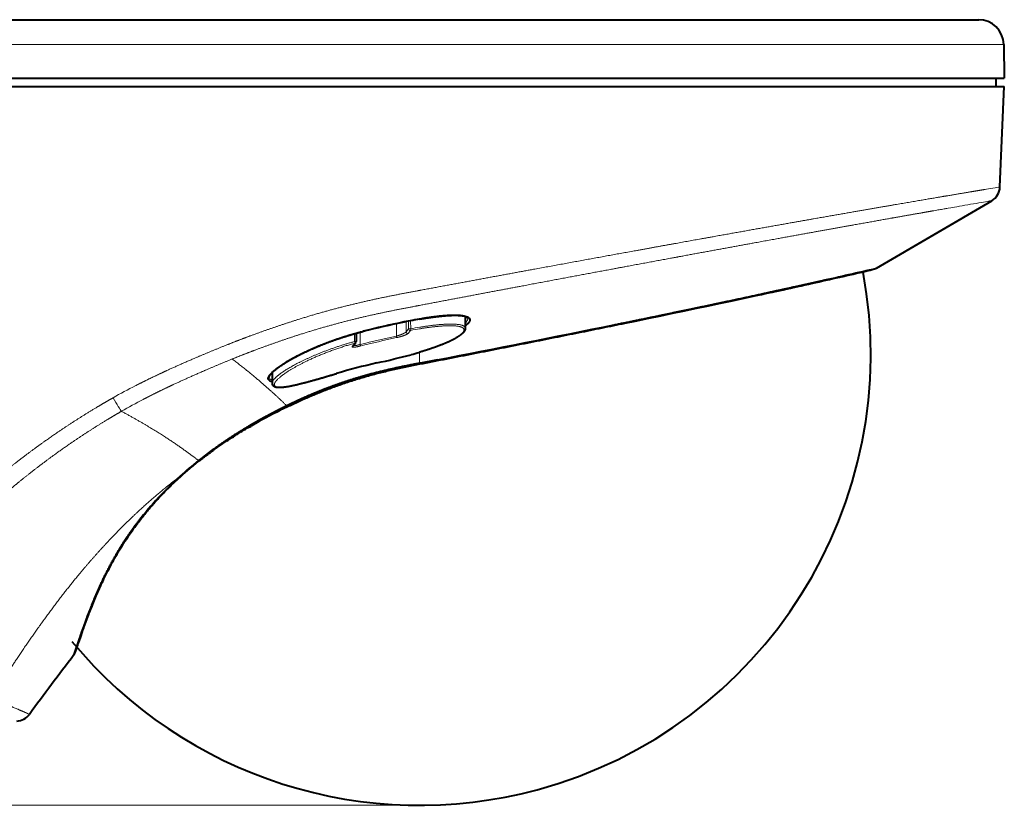
# Model space of a CAD drawing. Extents: x 14 to 595, y -36 to 399.
# Drawn here: x 73 to 132, y 186 to 233 of the extents above; entities that cross this region are included whole.
import ezdxf
from ezdxf.enums import TextEntityAlignment as Align

# ---------------------------------------------------------------- set-up
doc = ezdxf.new("R2010")
doc.units = 0
doc.layers.get('0').update_dxf_attribs({"lineweight": 13})
doc.styles.get("Standard").update_dxf_attribs({"font": 'isocp.shx'})
doc.dimstyles.get("Standard").update_dxf_attribs({"dimtxt": 2.5, "dimasz": 2.5, "dimexe": 1.25, "dimexo": 0.625, "dimtad": 1, "dimcen": 2.5, "dimadec": 0, "dimazin": 0, "dimtfac": 1, "dimtmove": 0, "dimatfit": 0, "dimfxl": 1, "dimarcsym": 0})

# ---------------------------------------------------------------- blocks, each defined once
blk = doc.blocks.new('*D4')
at = {"color": 8, "lineweight": 13}
for p, q in [((79.784365, 233.127109), (16.894991, 233.127109)), ((17.894991, 186.127109), (17.894991, 233.127109)), ((96.784365, 186.127109), (16.894991, 186.127109))]:
    blk.add_line(p, q, dxfattribs=at)
for points in [[(18.54204, 230.712294), (17.894991, 233.127109), (17.247942, 230.712294)], [(17.247942, 188.541923), (17.894991, 186.127109), (18.54204, 188.541923)]]:
    blk.add_lwpolyline(points, dxfattribs=at)
at = {"color": 8, "lineweight": 13, "width": 0.8}
blk.add_text('47', height=3.5, rotation=90.000003, dxfattribs=at).set_placement((17.394991, 206.742432), (17.394991, 212.511786), align=Align.FIT)
blk = doc.blocks.new('BLOCK178')
at = {"color": 7, "lineweight": 40}
for p, q in [((-67.261, 18), (-17, 18)), ((-17, 18), (33.465, 18)), ((-68.803, 14.5), (-17, 14.5)), ((-17, 14.5), (35, 14.5)), ((-68.873, 14), (-17, 14)), ((-17, 14), (35, 14))]:
    blk.add_line(p, q, dxfattribs=at)
at = {"color": 7, "lineweight": 13}
for p, q in [((-68.764, 16.526), (-17, 16.526)), ((-17, 16.526), (34.965, 16.526))]:
    blk.add_line(p, q, dxfattribs=at)
at = {"color": 7, "lineweight": 40, "ltscale": 0.050662}
blk.add_line((34.965, 16.526), (35, 14.5), dxfattribs=at)
at = {"color": 7, "lineweight": 40, "ltscale": 0.0125}
blk.add_line((34.5, 14.5), (34.5, 14), dxfattribs=at)
at = {"color": 7, "lineweight": 40, "ltscale": 0.150338}
blk.add_line((34.738, 7.992), (35, 14), dxfattribs=at)
at = {"color": 7, "lineweight": 40, "ltscale": 0.199867}
blk.add_line((27.346, 3.132), (34.244, 7.173), dxfattribs=at)
at = {"color": 7, "lineweight": 40, "ltscale": 0.009607}
blk.add_line((26.978, 3.021), (27.346, 3.132), dxfattribs=at)
at = {"color": 7, "lineweight": 13, "ltscale": 0.000185}
blk.add_line((0.109, 0.105), (0.116, 0.108), dxfattribs=at)
at = {"color": 7, "lineweight": 40, "ltscale": 0.017611}
blk.add_line((2.72, 0.243), (2.732, -0.461), dxfattribs=at)
at = {"color": 7, "lineweight": 13, "ltscale": 0.018405}
for p, q in [((-1.396, -0.926), (-1.396, -0.19)), ((-3.562, -0.693), (-3.562, -1.429))]:
    blk.add_line(p, q, dxfattribs=at)
at = {"color": 7, "lineweight": 13, "ltscale": 9.1e-05}
blk.add_line((-0.926, -0.09), (-0.923, -0.087), dxfattribs=at)
at = {"color": 7, "lineweight": 13, "ltscale": 0.015235}
blk.add_line((-0.817, -0.676), (-0.817, -0.067), dxfattribs=at)
at = {"color": 7, "lineweight": 13, "ltscale": 0.005985}
blk.add_line((-0.664, -0.492), (-0.817, -0.676), dxfattribs=at)
at = {"color": 7, "lineweight": 13, "ltscale": 0.005987}
blk.add_line((-0.543, -0.588), (-0.695, -0.772), dxfattribs=at)
at = {"color": 7, "lineweight": 13, "ltscale": 0.011389}
blk.add_line((-0.665, -0.036), (-0.664, -0.492), dxfattribs=at)
at = {"color": 7, "lineweight": 13, "ltscale": 0.003154}
blk.add_line((-0.664, -0.492), (-0.538, -0.49), dxfattribs=at)
at = {"color": 7, "lineweight": 13, "ltscale": 0.011964}
blk.add_line((-0.539, -0.011), (-0.538, -0.49), dxfattribs=at)
at = {"color": 7, "lineweight": 13, "ltscale": 0.011758}
blk.add_line((-3.903, -0.785), (-3.901, -1.255), dxfattribs=at)
at = {"color": 7, "lineweight": 40, "ltscale": 0.012432}
blk.add_line((-3.811, -0.759), (-3.809, -1.257), dxfattribs=at)
at = {"color": 7, "lineweight": 13, "ltscale": 0.000102}
blk.add_line((-3.382, -0.648), (-3.379, -0.645), dxfattribs=at)
at = {"color": 7, "lineweight": 13, "ltscale": 0.006291}
blk.add_line((-4.038, -1.548), (-3.881, -1.352), dxfattribs=at)
at = {"color": 7, "lineweight": 40, "ltscale": 0.006296}
blk.add_line((-3.988, -1.516), (-3.831, -1.319), dxfattribs=at)
at = {"color": 7, "lineweight": 13, "ltscale": 0.000123}
blk.add_line((-0.517, -2.04), (-0.522, -2.04), dxfattribs=at)
at = {"color": 7, "lineweight": 13, "ltscale": 0.001082}
blk.add_line((0, -1.893), (-0.042, -1.905), dxfattribs=at)
at = {"color": 7, "lineweight": 40, "ltscale": 0.001087}
blk.add_line((0.007, -1.892), (-0.035, -1.905), dxfattribs=at)
at = {"color": 7, "lineweight": 13, "ltscale": 0.00018}
blk.add_line((0.007, -1.892), (0, -1.893), dxfattribs=at)
at = {"color": 7, "lineweight": 13, "ltscale": 0.016482}
blk.add_line((0, -2.554), (0, -1.894), dxfattribs=at)
at = {"color": 7, "lineweight": 40, "ltscale": 0.025716}
blk.add_line((1.068, -2.348), (0.058, -2.543), dxfattribs=at)
at = {"color": 7, "lineweight": 40, "ltscale": 7.4e-05}
blk.add_line((-2.557, -2.534), (-2.559, -2.536), dxfattribs=at)
at = {"color": 7, "lineweight": 13, "ltscale": 0.002043}
blk.add_line((-2.557, -2.534), (-2.477, -2.516), dxfattribs=at)
at = {"color": 7, "lineweight": 40, "ltscale": 0.000475}
blk.add_line((0, -2.554), (-0.019, -2.557), dxfattribs=at)
at = {"color": 7, "lineweight": 40, "ltscale": 0.001477}
blk.add_line((0.058, -2.543), (0, -2.554), dxfattribs=at)
at = {"color": 7, "lineweight": 40, "ltscale": 0.01546}
blk.add_line((-8.828, -3.116), (-8.839, -3.734), dxfattribs=at)
at = {"color": 7, "lineweight": 13, "ltscale": 6.9e-05}
blk.add_line((-4.983, -3.17), (-4.981, -3.168), dxfattribs=at)
at = {"color": 7, "lineweight": 13, "ltscale": 0.001576}
blk.add_line((-7.923, -5.151), (-7.96, -5.1), dxfattribs=at)
at = {"color": 7, "lineweight": 13, "ltscale": 4.3e-05}
blk.add_line((-7.924, -5.152), (-7.923, -5.151), dxfattribs=at)
at = {"color": 7, "lineweight": 13, "ltscale": 0.000245}
blk.add_line((-7.913, -5.151), (-7.923, -5.151), dxfattribs=at)
at = {"color": 7, "lineweight": 40, "ltscale": 4.3e-05}
blk.add_line((-7.914, -5.151), (-7.913, -5.151), dxfattribs=at)
at = {"color": 7, "lineweight": 13, "ltscale": 0.001087}
blk.add_line((-10.072, -6.29), (-10.109, -6.312), dxfattribs=at)
at = {"color": 7, "lineweight": 40, "ltscale": 0.001086}
blk.add_line((-10.059, -6.288), (-10.096, -6.31), dxfattribs=at)
at = {"color": 7, "lineweight": 13, "ltscale": 0.012531}
blk.add_line((-9.636, -6.043), (-10.072, -6.29), dxfattribs=at)
at = {"color": 7, "lineweight": 40, "ltscale": 0.012507}
blk.add_line((-9.623, -6.042), (-10.059, -6.288), dxfattribs=at)
at = {"color": 7, "lineweight": 13, "ltscale": 0.000691}
blk.add_line((-13.222, -8.404), (-13.231, -8.378), dxfattribs=at)
at = {"color": 7, "lineweight": 40, "ltscale": 0.001111}
blk.add_line((-20.672, -19.977), (-20.704, -20.008), dxfattribs=at)
at = {"color": 7, "lineweight": 40}
for centre, radius, start, end in [((33.465, 16.5), 1.5, 1, 90), ((33.739, 8.036), 1, 300.36314, 357.5), ((-75.189, 445.876), 454.487, 282.56873, 282.99003), ((-75.118, 445.566), 454.17, 282.56854, 282.99013), ((-80.541, 469.992), 479.164, 282.60738, 283.01207), ((-121.275, 655.199), 668.824, 281.518822, 282.519949), ((-96.346, 540.692), 551.635, 282.20144, 282.57051), ((3.94, -23.113), 23.532, 99.37053, 101.93504), ((4.102, -23.948), 24.386, 99.68283, 101.88296), ((13.06, -67.478), 68.824, 101.72492, 103.82169), ((12.669, -65.741), 67.048, 101.69297, 103.84455), ((-200.346, 1043.926), 1065.484, 280.896504, 281.476227), ((-3.909, -1.257), 0.1, 321.30977, 0.17447), ((-13.595, 47.505), 51.243, 282.43673, 284.7863), ((-6.881, 21.596), 24.477, 285.06837, 286.24144), ((5.491, -38.285), 36.644, 102.68949, 106.60829), ((8.421, -38.593), 37.218, 116.03381, 119.00078), ((2.092, -27.567), 24.557, 128.6088, 131.99639), ((-1.168, -24.013), 19.734, 131.8646, 142.40969), ((179.403, -172.729), 251.728, 142.64917, 143.65952), ((-20.768, -19.889), 0.131, 317.40522, 341.19816), ((-24.171, -22.964), 1, 273.06889, 323.48427)]:
    blk.add_arc(centre, radius, start, end, dxfattribs=at)
at = {"color": 7, "lineweight": 13}
for centre, radius, start, end in [((-75.201, 445.957), 454.569, 282.56878, 282.99004), ((-121.141, 654.616), 668.226, 281.517989, 282.520162), ((3.951, -23.165), 23.587, 99.35841, 101.92685), ((13.163, -67.923), 69.282, 101.73069, 103.81335), ((3.535, -22.108), 21.904, 99.28758, 100.7287), ((3.62, -22.934), 22.826, 99.08275, 100.49608), ((10.161, -55.654), 55.934, 101.92363, 104.20216), ((10.163, -55.726), 55.91, 101.92454, 104.20019), ((-0.714, -0.671), 0.103, 182.64729, 280.66394), ((-4.061, -1.457), 0.0938, 284.21637, 321.25591), ((-4.355, -1.404), 0.477, 6.33012, 18.17661), ((-3.904, -1.261), 0.0938, 283.99867, 321.18861), ((-13.255, 46.085), 49.781, 282.50417, 284.82014), ((-6.873, 21.541), 24.42, 285.07337, 286.24431), ((5.51, -38.349), 36.713, 102.69291, 106.60481), ((-0.412, -36.341), 36.444, 117.07662, 119.4954), ((-0.556, -35.514), 34.703, 117.44524, 119.88773), ((8.429, -38.627), 37.256, 116.03583, 119.00395), ((-10.068, -6.271), 0.0193, 258.5265, 297.85389), ((-13.223, -8.372), 0.0317, 271.701, 307.24691)]:
    blk.add_arc(centre, radius, start, end, dxfattribs=at)
for centre, major_axis, ratio, start_param, end_param in [((-0.745, -0.804), (3.624, 0.963), 0.194812, 5.935703, 6.23867), ((-0.565, -0.492), (0.0771, -0.0637), 0.963741, 3.850178, 5.619825), ((-0.565, -0.492), (0.0186, -0.0983), 0.275261, 0.171757, 1.536453), ((-1.413, -0.926), (0.0209, -0.0978), 0.169931, 0.165858, 1.534523), ((-3.909, -1.257), (-0.1, -0.0003), 0.017268, 3.141593, 4.634334), ((-3.58, -1.429), (0.0247, -0.0969), 0.168426, 0.162689, 1.527904), ((-3.618, -0.947), (5.377, 2.497), 0.139972, 3.0707, 3.3291), ((-18.328, -4.577), (0.5, -0.866), 0.044727, 4.736935, 6.059015)]:
    blk.add_ellipse(centre, major_axis=major_axis, ratio=ratio, start_param=start_param, end_param=end_param, dxfattribs=at)
at = {"color": 7, "lineweight": 40}
blk.add_ellipse((-2.436, -0.487), major_axis=(6.619, 3.036), ratio=0.12649, start_param=3.155665, end_param=3.347448, dxfattribs=at)
at = {"color": 7, "lineweight": 13}
for points, knots in [([(0.094, 1.823), (1.786, 2.138), (3.446, 2.445), (5.07, 2.746), (7.411, 3.176), (9.696, 3.594), (10.393, 3.721), (11.668, 3.953), (12.916, 4.18), (13.501, 4.286), (15.717, 4.687), (17.818, 5.064), (19.342, 5.336), (21.717, 5.758), (23.883, 6.139), (24.7, 6.282), (26.634, 6.62), (28.363, 6.918), (29.331, 7.084), (31.04, 7.375), (32.374, 7.6), (32.934, 7.693), (33.429, 7.776), (33.822, 7.841), (34.698, 7.986), (34.718, 7.989), (34.738, 7.992)], [0, 0, 0, 0, 0, 0, 18.092751, 18.092751, 18.092751, 26.116245, 26.116245, 26.116245, 32.92959, 32.92959, 32.92959, 53.105007, 53.105007, 53.105007, 65.617415, 65.617415, 65.617415, 84.866214, 84.866214, 84.866214, 103.012442, 103.012442, 103.012442, 103.975256, 103.975256, 103.975256, 103.975256, 103.975256, 103.975256]), ([(0, 0.909), (1.693, 1.231), (3.355, 1.546), (5.017, 1.86), (7.354, 2.3), (9.635, 2.727), (10.327, 2.856), (11.591, 3.092), (12.828, 3.322), (13.4, 3.428), (15.593, 3.834), (17.674, 4.217), (19.185, 4.494), (21.533, 4.922), (23.669, 5.308), (24.478, 5.454), (26.108, 5.746), (27.589, 6.01), (28.344, 6.144), (29.484, 6.345), (30.483, 6.521), (30.838, 6.583), (31.278, 6.66), (31.681, 6.73), (34.056, 7.14), (34.15, 7.157), (34.244, 7.173)], [0, 0, 0, 0, 0, 0, 18.328401, 18.328401, 18.328401, 26.413385, 26.413385, 26.413385, 33.243391, 33.243391, 33.243391, 53.526857, 53.526857, 53.526857, 66.057085, 66.057085, 66.057085, 80.761035, 80.761035, 80.761035, 89.852391, 89.852391, 89.852391, 92.602803, 92.602803, 92.602803, 92.602803, 92.602803, 92.602803]), ([(-11.499, -1.438), (-11.038, -1.255), (-10.575, -1.076), (-10.104, -0.9), (-8.717, -0.396), (-7.33, 0.059), (-6.402, 0.343), (-4.606, 0.845), (-2.802, 1.261), (-1.931, 1.443), (-1.036, 1.612), (-0.148, 1.778), (-0.119, 1.783), (-0.059, 1.794), (0.004, 1.806), (0.038, 1.812), (0.066, 1.818), (0.094, 1.823)], [0, 0, 0, 0, 0, 0, 4.552897, 4.552897, 4.552897, 13.627628, 13.627628, 13.627628, 22.066189, 22.066189, 22.066189, 22.34195, 22.34195, 22.34195, 22.617555, 22.617555, 22.617555, 22.617555, 22.617555, 22.617555]), ([(-11.222, -2.301), (-10.776, -2.12), (-10.328, -1.944), (-9.873, -1.771), (-8.531, -1.276), (-7.19, -0.828), (-6.295, -0.549), (-4.56, -0.056), (-2.819, 0.352), (-1.977, 0.531), (-1.108, 0.699), (-0.238, 0.864), (-0.209, 0.87), (-0.15, 0.881), (-0.088, 0.893), (-0.055, 0.899), (-0.028, 0.904), (0, 0.909)], [0, 0, 0, 0, 0, 0, 4.513203, 4.513203, 4.513203, 13.504229, 13.504229, 13.504229, 21.877135, 21.877135, 21.877135, 22.151416, 22.151416, 22.151416, 22.425831, 22.425831, 22.425831, 22.425831, 22.425831, 22.425831]), ([(2.729, -0.309), (2.983, -0.117), (3.098, 0.057), (3.038, 0.192), (2.752, 0.287), (2.276, 0.311), (2.197, 0.313), (2.029, 0.314), (1.847, 0.308), (1.749, 0.303), (1.549, 0.291), (1.336, 0.272), (1.225, 0.261), (1, 0.236), (0.776, 0.207), (0.665, 0.192), (0.494, 0.168), (0.317, 0.14), (0.258, 0.131), (0.189, 0.12), (0.116, 0.108)], [0, 0, 0, 0, 0, 0, 8.9828, 8.9828, 8.9828, 10.652591, 10.652591, 10.652591, 12.33656, 12.33656, 12.33656, 14.049722, 14.049722, 14.049722, 15.776347, 15.776347, 15.776347, 16.783128, 16.783128, 16.783128, 16.783128, 16.783128, 16.783128]), ([(-7.923, -5.151), (-7.558, -4.972), (-7.189, -4.8), (-6.817, -4.633), (-5.677, -4.145), (-4.499, -3.716), (-3.696, -3.458), (-2.466, -3.12), (-1.214, -2.841), (-0.797, -2.755), (0.051, -2.587), (0.9, -2.422), (1.323, -2.34), (2.169, -2.175), (3.014, -2.009), (3.434, -1.926), (4.684, -1.681), (5.925, -1.436), (6.775, -1.267), (8.391, -0.944), (9.979, -0.624), (10.755, -0.467), (11.527, -0.309), (12.287, -0.154)], [0, 0, 0, 0, 0, 0, 3.590333, 3.590333, 3.590333, 10.846935, 10.846935, 10.846935, 14.512038, 14.512038, 14.512038, 18.177703, 18.177703, 18.177703, 21.836478, 21.836478, 21.836478, 29.055858, 29.055858, 29.055858, 36.194842, 36.194842, 36.194842, 36.194842, 36.194842, 36.194842]), ([(0, -0.492), (0.484, -0.413), (0.954, -0.349), (1.406, -0.306), (2.085, -0.284), (2.506, -0.368), (2.621, -0.424), (2.71, -0.566), (2.577, -0.753), (2.47, -0.848), (2.063, -1.13), (1.435, -1.413), (0.979, -1.586), (0.499, -1.746), (0, -1.893)], [0, 0, 0, 0, 0, 0, 5.058782, 5.058782, 5.058782, 8.694849, 8.694849, 8.694849, 11.926696, 11.926696, 11.926696, 18.07633, 18.07633, 18.07633, 18.07633, 18.07633, 18.07633]), ([(0.017, -0.394), (0.53, -0.312), (1.028, -0.247), (1.508, -0.203), (2.172, -0.188), (2.575, -0.275), (2.679, -0.324), (2.731, -0.387), (2.732, -0.461)], [0, 0, 0, 0, 0, 0, 5.273867, 5.273867, 5.273867, 8.469653, 8.469653, 8.469653, 8.469653, 8.469653, 8.469653]), ([(-3.379, -0.645), (-3.466, -0.666), (-3.553, -0.688), (-3.64, -0.711), (-3.814, -0.758), (-3.989, -0.807), (-4.076, -0.832), (-4.513, -0.96), (-4.947, -1.102), (-5.288, -1.222), (-6.434, -1.656), (-7.463, -2.148), (-8.1, -2.511), (-8.768, -2.985), (-9.036, -3.332), (-9.076, -3.414), (-9.081, -3.482), (-9.05, -3.534)], [0, 0, 0, 0, 0, 0, 1.156184, 1.156184, 1.156184, 2.312368, 2.312368, 2.312368, 6.949736, 6.949736, 6.949736, 18.198819, 18.198819, 18.198819, 22.407885, 22.407885, 22.407885, 22.407885, 22.407885, 22.407885]), ([(-1.396, -0.926), (-1.275, -0.895), (-1.151, -0.856), (-1.031, -0.811), (-0.908, -0.753), (-0.84, -0.702), (-0.83, -0.693), (-0.822, -0.684), (-0.817, -0.676)], [0, 0, 0, 0, 0, 0, 1.15685, 1.15685, 1.15685, 1.409778, 1.409778, 1.409778, 1.409778, 1.409778, 1.409778]), ([(-1.39, -1.022), (-1.247, -0.991), (-1.1, -0.953), (-0.956, -0.908), (-0.806, -0.85), (-0.723, -0.797), (-0.711, -0.788), (-0.702, -0.78), (-0.695, -0.772)], [0, 0, 0, 0, 0, 0, 1.211462, 1.211462, 1.211462, 1.463723, 1.463723, 1.463723, 1.463723, 1.463723, 1.463723]), ([(-11.499, -1.438), (-12.133, -1.69), (-12.747, -1.942), (-13.333, -2.19), (-14.212, -2.571), (-15.054, -2.951), (-15.355, -3.09), (-15.865, -3.329), (-16.38, -3.58), (-16.585, -3.681), (-16.792, -3.785), (-17, -3.892)], [0, 0, 0, 0, 0, 0, 6.317729, 6.317729, 6.317729, 10.010717, 10.010717, 10.010717, 12.44134, 12.44134, 12.44134, 12.44134, 12.44134, 12.44134]), ([(-3.901, -1.255), (-4.512, -1.421), (-5.124, -1.614), (-5.716, -1.83), (-6.804, -2.279), (-7.707, -2.753), (-8.091, -2.983), (-8.531, -3.296), (-8.763, -3.549), (-8.813, -3.62), (-8.838, -3.682), (-8.839, -3.734)], [0, 0, 0, 0, 0, 0, 6.130745, 6.130745, 6.130745, 11.886364, 11.886364, 11.886364, 14.475354, 14.475354, 14.475354, 14.475354, 14.475354, 14.475354]), ([(-3.881, -1.352), (-4.612, -1.555), (-5.343, -1.798), (-6.043, -2.075), (-7.218, -2.614), (-8.091, -3.153), (-8.41, -3.39), (-8.782, -3.763), (-8.699, -3.962), (-8.555, -4.005), (-7.982, -3.99), (-7.009, -3.758), (-6.352, -3.573), (-5.674, -3.375), (-4.981, -3.168)], [0, 0, 0, 0, 0, 0, 7.468221, 7.468221, 7.468221, 13.676715, 13.676715, 13.676715, 18.901496, 18.901496, 18.901496, 26.305519, 26.305519, 26.305519, 26.305519, 26.305519, 26.305519]), ([(-4.038, -1.548), (-4.047, -1.56), (-4.051, -1.57), (-4.049, -1.578), (-4.027, -1.594), (-3.971, -1.598), (-3.927, -1.596), (-3.832, -1.585), (-3.721, -1.564), (-3.666, -1.552), (-3.609, -1.539), (-3.553, -1.524)], [0, 0, 0, 0, 0, 0, 0.351679, 0.351679, 0.351679, 0.880827, 0.880827, 0.880827, 1.365393, 1.365393, 1.365393, 1.365393, 1.365393, 1.365393]), ([(-3.968, -1.489), (-3.956, -1.498), (-3.935, -1.502), (-3.905, -1.503), (-3.828, -1.496), (-3.73, -1.476), (-3.676, -1.462), (-3.619, -1.447), (-3.562, -1.429)], [0, 0, 0, 0, 0, 0, 0.496825, 0.496825, 0.496825, 1.049081, 1.049081, 1.049081, 1.049081, 1.049081, 1.049081]), ([(-11.222, -2.301), (-11.839, -2.55), (-12.435, -2.799), (-13.005, -3.045), (-13.86, -3.421), (-14.675, -3.796), (-14.964, -3.931), (-15.458, -4.166), (-15.955, -4.412), (-16.152, -4.511), (-16.351, -4.613), (-16.551, -4.717)], [0, 0, 0, 0, 0, 0, 6.275133, 6.275133, 6.275133, 9.956437, 9.956437, 9.956437, 12.369332, 12.369332, 12.369332, 12.369332, 12.369332, 12.369332]), ([(-18.355, -4.621), (-18.657, -4.792), (-18.957, -4.966), (-19.256, -5.142), (-20.446, -5.86), (-21.61, -6.622), (-22.467, -7.216), (-23.579, -8.033), (-24.658, -8.885), (-24.925, -9.1), (-25.454, -9.533), (-25.976, -9.976), (-26.235, -10.2), (-27.006, -10.878), (-27.758, -11.575), (-28.251, -12.048), (-29.211, -13.001), (-30.132, -13.978), (-30.579, -14.468), (-31.019, -14.967), (-31.452, -15.472)], [0, 0, 0, 0, 0, 0, 2.912164, 2.912164, 2.912164, 11.64809, 11.64809, 11.64809, 14.548574, 14.548574, 14.548574, 17.446393, 17.446393, 17.446393, 23.236526, 23.236526, 23.236526, 28.972989, 28.972989, 28.972989, 28.972989, 28.972989, 28.972989]), ([(-17.849, -5.426), (-18.14, -5.594), (-18.43, -5.764), (-18.718, -5.937), (-19.866, -6.641), (-20.99, -7.389), (-21.817, -7.972), (-22.891, -8.774), (-23.933, -9.61), (-24.19, -9.821), (-24.702, -10.247), (-25.206, -10.682), (-25.457, -10.902), (-26.202, -11.568), (-26.93, -12.253), (-27.406, -12.718), (-28.335, -13.655), (-29.226, -14.616), (-29.661, -15.1), (-30.087, -15.591), (-30.506, -16.089)], [0, 0, 0, 0, 0, 0, 2.879553, 2.879553, 2.879553, 11.52429, 11.52429, 11.52429, 14.396809, 14.396809, 14.396809, 17.267322, 17.267322, 17.267322, 23.008354, 23.008354, 23.008354, 28.701451, 28.701451, 28.701451, 28.701451, 28.701451, 28.701451]), ([(-17.849, -5.426), (-16.724, -6.042), (-15.726, -6.622), (-14.859, -7.181), (-14.049, -7.766), (-13.41, -8.244), (-13.349, -8.29), (-13.289, -8.334), (-13.231, -8.378)], [0, 0, 0, 0, 0, 0, 29.291309, 29.291309, 29.291309, 32.485682, 32.485682, 32.485682, 32.485682, 32.485682, 32.485682]), ([(-13.222, -8.404), (-12.98, -8.211), (-12.733, -8.022), (-12.48, -7.836), (-12.107, -7.571), (-11.735, -7.319), (-11.62, -7.243), (-11.251, -7), (-10.875, -6.765), (-10.622, -6.611), (-10.367, -6.46), (-10.109, -6.312)], [0, 0, 0, 0, 0, 0, 2.890159, 2.890159, 2.890159, 4.343193, 4.343193, 4.343193, 7.201677, 7.201677, 7.201677, 7.201677, 7.201677, 7.201677]), ([(-20.672, -19.977), (-20.653, -19.924), (-20.635, -19.871), (-20.273, -18.826), (-20.151, -18.473), (-20.004, -18.06), (-19.861, -17.668), (-19.453, -16.608), (-18.898, -15.365), (-18.505, -14.581), (-17.794, -13.355), (-16.909, -12.125), (-16.585, -11.707), (-15.983, -10.984), (-15.319, -10.28), (-15.025, -9.984), (-14.501, -9.485), (-13.947, -8.999), (-13.71, -8.798), (-13.468, -8.6), (-13.222, -8.404)], [0, 0, 0, 0, 0, 0, 1.300849, 1.300849, 1.300849, 8.627847, 8.627847, 8.627847, 19.458087, 19.458087, 19.458087, 25.111514, 25.111514, 25.111514, 29.310501, 29.310501, 29.310501, 32.334928, 32.334928, 32.334928, 32.334928, 32.334928, 32.334928]), ([(-14.339, -9.317), (-14.634, -9.539), (-14.926, -9.767), (-15.216, -9.999), (-16.07, -10.705), (-16.888, -11.443), (-17.415, -11.945), (-18.051, -12.58), (-18.668, -13.233), (-18.79, -13.363), (-19.635, -14.276), (-20.449, -15.227), (-21.115, -16.054), (-21.845, -17.007), (-22.556, -17.986), (-22.656, -18.126), (-23.35, -19.095), (-24.026, -20.088), (-24.59, -20.946), (-25.127, -21.784), (-25.654, -22.619)], [0, 0, 0, 0, 0, 0, 2.879291, 2.879291, 2.879291, 8.613157, 8.613157, 8.613157, 10.031408, 10.031408, 10.031408, 18.502396, 18.502396, 18.502396, 19.898706, 19.898706, 19.898706, 28.18707, 28.18707, 28.18707, 28.18707, 28.18707, 28.18707]), ([(-23.367, -23.559), (-23.367, -23.559), (-23.367, -23.559), (-23.411, -23.539), (-23.42, -23.534), (-23.432, -23.529), (-23.448, -23.522), (-23.483, -23.505), (-23.554, -23.473), (-23.596, -23.453), (-23.674, -23.418), (-23.855, -23.338), (-23.922, -23.309), (-24.069, -23.246), (-24.328, -23.139), (-24.465, -23.083), (-24.67, -23.001), (-24.957, -22.889), (-25.015, -22.867), (-25.056, -22.85), (-25.099, -22.834)], [0, 0, 0, 0, 0, 0, 0.048361, 0.048361, 0.048361, 64.572204, 64.572204, 64.572204, 118.883466, 118.883466, 118.883466, 142.30991, 142.30991, 142.30991, 159.142123, 159.142123, 159.142123, 161.692115, 161.692115, 161.692115, 161.692115, 161.692115, 161.692115])]:
    blk.add_open_spline(points, degree=5, knots=knots, dxfattribs=at)
at = {"color": 7, "lineweight": 40}
for points, degree, knots in [([(11.644, -0.256), (12.519, -0.078), (13.39, 0.101), (14.248, 0.278), (15.665, 0.572), (17.02, 0.857), (17.562, 0.972), (18.848, 1.245), (20.066, 1.506), (20.777, 1.66), (21.69, 1.859), (22.537, 2.046), (22.735, 2.09), (23.135, 2.178), (23.517, 2.263), (23.692, 2.302), (23.872, 2.342), (24.046, 2.381)], 5, [0, 0, 0, 0, 0, 0, 13.224306, 13.224306, 13.224306, 21.98818, 21.98818, 21.98818, 35.060722, 35.060722, 35.060722, 39.425079, 39.425079, 39.425079, 43.684208, 43.684208, 43.684208, 43.684208, 43.684208, 43.684208]), ([(0, 0.09), (0.421, 0.162), (0.836, 0.224), (1.236, 0.273), (1.938, 0.333), (2.523, 0.312), (2.758, 0.282), (3.032, 0.172), (3.024, -0.025), (2.961, -0.12), (2.859, -0.218), (2.729, -0.315)], 5, [0, 0, 0, 0, 0, 0, 4.830732, 4.830732, 4.830732, 8.711308, 8.711308, 8.711308, 11.551318, 11.551318, 11.551318, 11.551318, 11.551318, 11.551318]), ([(2.884, 0.127), (2.884, 0.13), (2.883, 0.136), (2.88, 0.144), (2.876, 0.153), (2.871, 0.16), (2.865, 0.168), (2.858, 0.174), (2.85, 0.181), (2.84, 0.189), (2.829, 0.196), (2.816, 0.204), (2.802, 0.211), (2.785, 0.219), (2.765, 0.228), (2.74, 0.237), (2.711, 0.246), (2.678, 0.255), (2.642, 0.264), (2.607, 0.271), (2.574, 0.276), (2.544, 0.281), (2.512, 0.286), (2.478, 0.29), (2.444, 0.294), (2.408, 0.297), (2.371, 0.3), (2.332, 0.302), (2.293, 0.304), (2.252, 0.306), (2.21, 0.307), (2.167, 0.308), (2.123, 0.309), (2.077, 0.309), (2.031, 0.309), (1.983, 0.308), (1.935, 0.307), (1.885, 0.305), (1.835, 0.303), (1.783, 0.301), (1.731, 0.298), (1.677, 0.295), (1.623, 0.292), (1.567, 0.288), (1.511, 0.284), (1.453, 0.279), (1.395, 0.274), (1.336, 0.268), (1.276, 0.263), (1.216, 0.257), (1.155, 0.25), (1.094, 0.243), (1.032, 0.236), (0.971, 0.229), (0.91, 0.222), (0.849, 0.214), (0.788, 0.206), (0.728, 0.198), (0.668, 0.19), (0.608, 0.182), (0.548, 0.173), (0.489, 0.164), (0.429, 0.155), (0.368, 0.146), (0.306, 0.137), (0.242, 0.127), (0.176, 0.116), (0.132, 0.109), (0.109, 0.105)], 3, [0, 0, 0, 0, 0.008729, 0.016991, 0.026125, 0.037279, 0.045448, 0.054823, 0.065501, 0.077499, 0.090951, 0.105773, 0.122008, 0.139645, 0.162385, 0.187076, 0.218839, 0.253273, 0.290354, 0.330033, 0.359801, 0.390852, 0.423174, 0.456741, 0.491568, 0.527614, 0.564874, 0.603334, 0.642975, 0.683786, 0.725751, 0.76885, 0.813079, 0.85841, 0.904829, 0.95232, 1.000867, 1.050451, 1.101062, 1.152656, 1.205275, 1.2589, 1.313569, 1.369234, 1.425898, 1.483492, 1.541989, 1.601293, 1.66134, 1.722006, 1.783198, 1.844766, 1.906581, 1.968455, 2.030234, 2.09178, 2.153025, 2.21391, 2.274458, 2.334734, 2.39489, 2.455127, 2.51574, 2.577086, 2.639611, 2.703809, 2.770224, 2.839482, 2.839482, 2.839482, 2.839482]), ([(-7.913, -5.151), (-7.696, -5.044), (-7.257, -4.836), (-6.588, -4.538), (-5.907, -4.256), (-5.213, -3.989), (-4.508, -3.74), (-3.792, -3.509), (-3.065, -3.296), (-2.33, -3.103), (-1.586, -2.927), (-0.836, -2.765), (-0.081, -2.615), (0.675, -2.467), (1.431, -2.32), (2.185, -2.173), (2.937, -2.025), (3.686, -1.878), (4.433, -1.731), (5.176, -1.584), (5.915, -1.438), (6.649, -1.292), (7.378, -1.147), (8.1, -1.002), (8.817, -0.859), (9.526, -0.716), (10.227, -0.574), (10.92, -0.433), (11.605, -0.294), (12.058, -0.201), (12.283, -0.155)], 3, [0, 0, 0, 0, 0.725762, 1.457578, 2.195264, 2.938366, 3.686427, 4.439048, 5.195833, 5.956434, 6.720536, 7.488074, 8.258586, 9.029713, 9.799408, 10.567741, 11.334388, 12.098527, 12.859704, 13.617296, 14.370671, 15.119241, 15.862461, 16.599673, 17.330338, 18.053824, 18.769616, 19.47709, 20.175756, 20.864991, 20.864991, 20.864991, 20.864991]), ([(2.732, -0.461), (2.732, -0.466), (2.732, -0.481), (2.729, -0.505), (2.723, -0.532), (2.715, -0.559), (2.705, -0.583), (2.695, -0.604), (2.684, -0.622), (2.673, -0.641), (2.659, -0.66), (2.644, -0.681), (2.625, -0.703), (2.606, -0.725), (2.585, -0.746), (2.563, -0.768), (2.539, -0.789), (2.515, -0.811), (2.49, -0.831), (2.465, -0.851), (2.441, -0.87), (2.415, -0.888), (2.389, -0.907), (2.362, -0.926), (2.334, -0.945), (2.305, -0.963), (2.274, -0.983), (2.242, -1.003), (2.208, -1.023), (2.174, -1.043), (2.138, -1.063), (2.102, -1.083), (2.065, -1.104), (2.027, -1.124), (1.988, -1.144), (1.948, -1.164), (1.908, -1.184), (1.867, -1.205), (1.825, -1.225), (1.783, -1.245), (1.74, -1.265), (1.697, -1.285), (1.652, -1.305), (1.607, -1.324), (1.562, -1.344), (1.516, -1.364), (1.47, -1.383), (1.423, -1.403), (1.375, -1.423), (1.327, -1.442), (1.278, -1.461), (1.23, -1.48), (1.18, -1.5), (1.13, -1.519), (1.08, -1.537), (1.029, -1.556), (0.978, -1.575), (0.927, -1.594), (0.875, -1.612), (0.823, -1.631), (0.771, -1.649), (0.718, -1.667), (0.665, -1.685), (0.612, -1.703), (0.558, -1.721), (0.504, -1.739), (0.45, -1.756), (0.395, -1.774), (0.34, -1.791), (0.286, -1.808), (0.23, -1.825), (0.175, -1.842), (0.119, -1.859), (0.063, -1.876), (0.026, -1.887), (0.007, -1.892)], 3, [0, 0, 0, 0, 0.015805, 0.043937, 0.07184, 0.099623, 0.127439, 0.148653, 0.170057, 0.191721, 0.213712, 0.241453, 0.269874, 0.299051, 0.329051, 0.359911, 0.391678, 0.424372, 0.457995, 0.488174, 0.519062, 0.550685, 0.583042, 0.616123, 0.649929, 0.684449, 0.719674, 0.75823, 0.79757, 0.837681, 0.878546, 0.920147, 0.962468, 1.005491, 1.049197, 1.093569, 1.138587, 1.184233, 1.230489, 1.277324, 1.324755, 1.372722, 1.421246, 1.470267, 1.519808, 1.56982, 1.620314, 1.671247, 1.722629, 1.774422, 1.826631, 1.879223, 1.932201, 1.985536, 2.039229, 2.093251, 2.147606, 2.202267, 2.257236, 2.312487, 2.368023, 2.423822, 2.479884, 2.53619, 2.592739, 2.649514, 2.706514, 2.763724, 2.821143, 2.878761, 2.936576, 2.994574, 3.05275, 3.111093, 3.169603, 3.169603, 3.169603, 3.169603]), ([(-9.05, -3.534), (-9.1, -3.45), (-9.057, -3.324), (-8.918, -3.162), (-8.5, -2.797), (-7.872, -2.401), (-7.504, -2.195), (-6.534, -1.702), (-5.433, -1.258), (-4.755, -1.02), (-4.063, -0.813), (-3.375, -0.642)], 5, [0, 0, 0, 0, 0, 0, 4.307366, 4.307366, 4.307366, 9.038144, 9.038144, 9.038144, 15.898797, 15.898797, 15.898797, 15.898797, 15.898797, 15.898797]), ([(-9.006, -3.385), (-9.006, -3.38), (-9.005, -3.371), (-9.002, -3.357), (-8.996, -3.342), (-8.989, -3.324), (-8.978, -3.302), (-8.962, -3.277), (-8.943, -3.249), (-8.923, -3.222), (-8.903, -3.197), (-8.883, -3.174), (-8.862, -3.151), (-8.839, -3.126), (-8.814, -3.101), (-8.788, -3.076), (-8.76, -3.05), (-8.731, -3.023), (-8.701, -2.997), (-8.67, -2.97), (-8.637, -2.943), (-8.604, -2.916), (-8.569, -2.888), (-8.532, -2.86), (-8.495, -2.832), (-8.456, -2.802), (-8.415, -2.773), (-8.373, -2.743), (-8.329, -2.712), (-8.284, -2.681), (-8.238, -2.65), (-8.191, -2.619), (-8.142, -2.587), (-8.093, -2.556), (-8.042, -2.524), (-7.99, -2.491), (-7.937, -2.459), (-7.883, -2.427), (-7.828, -2.394), (-7.771, -2.361), (-7.714, -2.328), (-7.656, -2.295), (-7.597, -2.262), (-7.536, -2.229), (-7.475, -2.196), (-7.413, -2.163), (-7.35, -2.129), (-7.286, -2.096), (-7.222, -2.063), (-7.156, -2.029), (-7.09, -1.996), (-7.022, -1.963), (-6.954, -1.929), (-6.885, -1.896), (-6.816, -1.863), (-6.746, -1.83), (-6.675, -1.797), (-6.603, -1.764), (-6.53, -1.732), (-6.457, -1.699), (-6.384, -1.667), (-6.309, -1.634), (-6.234, -1.602), (-6.159, -1.57), (-6.083, -1.538), (-6.006, -1.507), (-5.929, -1.475), (-5.852, -1.444), (-5.773, -1.413), (-5.695, -1.382), (-5.616, -1.352), (-5.536, -1.321), (-5.456, -1.291), (-5.376, -1.262), (-5.295, -1.232), (-5.214, -1.203), (-5.132, -1.174), (-5.051, -1.145), (-4.968, -1.117), (-4.886, -1.088), (-4.803, -1.061), (-4.72, -1.033), (-4.637, -1.006), (-4.554, -0.979), (-4.47, -0.953), (-4.387, -0.927), (-4.303, -0.901), (-4.219, -0.876), (-4.135, -0.851), (-4.051, -0.827), (-3.967, -0.803), (-3.884, -0.779), (-3.8, -0.756), (-3.716, -0.734), (-3.632, -0.711), (-3.549, -0.69), (-3.465, -0.668), (-3.41, -0.654), (-3.382, -0.648)], 3, [0, 0, 0, 0, 0.012179, 0.028371, 0.043127, 0.060188, 0.086362, 0.11643, 0.150264, 0.187734, 0.216232, 0.246446, 0.278345, 0.311886, 0.347066, 0.383829, 0.422156, 0.462016, 0.501417, 0.542167, 0.584244, 0.627619, 0.672281, 0.718199, 0.765355, 0.813729, 0.864526, 0.916555, 0.969794, 1.024218, 1.079811, 1.136545, 1.194398, 1.253351, 1.313388, 1.37446, 1.436582, 1.499698, 1.563819, 1.628894, 1.694927, 1.761871, 1.82973, 1.898459, 1.968058, 2.038486, 2.109742, 2.181788, 2.254616, 2.328193, 2.402511, 2.477537, 2.553263, 2.629656, 2.706709, 2.784389, 2.862687, 2.941577, 3.021041, 3.101046, 3.181582, 3.262625, 3.344164, 3.426168, 3.508623, 3.591508, 3.674811, 3.758509, 3.842589, 3.927031, 4.011823, 4.096945, 4.182382, 4.268114, 4.35413, 4.440409, 4.526926, 4.613657, 4.700584, 4.787686, 4.874937, 4.962305, 5.049768, 5.137301, 5.22488, 5.312476, 5.400063, 5.487611, 5.575093, 5.662482, 5.749755, 5.836891, 5.923861, 6.010638, 6.097198, 6.183508, 6.269607, 6.355487, 6.355487, 6.355487, 6.355487]), ([(-0.019, -2.557), (-1.019, -2.749), (-2.015, -2.948), (-3.002, -3.194), (-4.452, -3.631), (-5.854, -4.163), (-6.315, -4.35), (-6.921, -4.611), (-7.517, -4.887), (-7.665, -4.957), (-7.813, -5.028), (-7.96, -5.1)], 5, [0, 0, 0, 0, 0, 0, 10.375971, 10.375971, 10.375971, 15.541194, 15.541194, 15.541194, 17.251866, 17.251866, 17.251866, 17.251866, 17.251866, 17.251866]), ([(-8.839, -3.734), (-8.839, -3.741), (-8.839, -3.753), (-8.837, -3.771), (-8.834, -3.79), (-8.827, -3.812), (-8.817, -3.837), (-8.801, -3.863), (-8.783, -3.885), (-8.762, -3.905), (-8.741, -3.921), (-8.72, -3.934), (-8.7, -3.944), (-8.681, -3.953), (-8.661, -3.96), (-8.64, -3.967), (-8.619, -3.972), (-8.597, -3.977), (-8.574, -3.982), (-8.551, -3.985), (-8.527, -3.988), (-8.497, -3.991), (-8.462, -3.993), (-8.421, -3.994), (-8.377, -3.994), (-8.338, -3.993), (-8.301, -3.991), (-8.269, -3.989), (-8.237, -3.986), (-8.203, -3.983), (-8.168, -3.98), (-8.133, -3.976), (-8.096, -3.971), (-8.059, -3.967), (-8.021, -3.961), (-7.982, -3.955), (-7.943, -3.949), (-7.902, -3.942), (-7.861, -3.935), (-7.819, -3.928), (-7.776, -3.92), (-7.732, -3.911), (-7.688, -3.902), (-7.642, -3.893), (-7.596, -3.884), (-7.55, -3.874), (-7.502, -3.863), (-7.454, -3.853), (-7.406, -3.841), (-7.356, -3.83), (-7.306, -3.818), (-7.255, -3.806), (-7.204, -3.794), (-7.152, -3.781), (-7.099, -3.768), (-7.046, -3.754), (-6.992, -3.741), (-6.938, -3.727), (-6.883, -3.712), (-6.828, -3.698), (-6.772, -3.683), (-6.715, -3.668), (-6.659, -3.653), (-6.601, -3.637), (-6.543, -3.621), (-6.485, -3.605), (-6.426, -3.589), (-6.367, -3.572), (-6.307, -3.556), (-6.247, -3.539), (-6.187, -3.522), (-6.126, -3.505), (-6.065, -3.487), (-6.004, -3.47), (-5.942, -3.452), (-5.88, -3.434), (-5.817, -3.416), (-5.755, -3.398), (-5.692, -3.379), (-5.628, -3.361), (-5.565, -3.342), (-5.501, -3.323), (-5.437, -3.304), (-5.373, -3.285), (-5.308, -3.266), (-5.244, -3.247), (-5.179, -3.228), (-5.114, -3.209), (-5.049, -3.189), (-5.005, -3.176), (-4.983, -3.17)], 3, [0, 0, 0, 0, 0.018405, 0.036986, 0.055737, 0.074626, 0.106912, 0.136045, 0.164914, 0.193422, 0.221632, 0.245772, 0.266725, 0.287812, 0.309132, 0.330798, 0.352864, 0.375448, 0.398605, 0.422401, 0.44629, 0.470878, 0.510427, 0.551849, 0.595217, 0.640597, 0.671737, 0.70378, 0.736734, 0.770603, 0.805381, 0.841074, 0.877679, 0.915189, 0.953602, 0.99291, 1.033106, 1.074182, 1.116126, 1.158933, 1.202576, 1.247083, 1.292394, 1.338541, 1.385472, 1.433208, 1.481704, 1.530977, 1.580987, 1.631746, 1.683212, 1.735389, 1.788247, 1.841789, 1.895983, 1.95083, 2.006301, 2.062395, 2.119083, 2.176363, 2.234209, 2.292616, 2.35156, 2.411036, 2.471019, 2.531504, 2.592468, 2.653904, 2.715793, 2.778123, 2.840876, 2.904043, 2.967603, 3.031548, 3.095857, 3.160523, 3.225531, 3.290867, 3.356511, 3.422455, 3.488685, 3.555186, 3.621942, 3.688945, 3.756185, 3.823643, 3.891298, 3.959142, 4.027167, 4.09537, 4.09537, 4.09537, 4.09537]), ([(-7.96, -5.1), (-8.215, -5.225), (-8.468, -5.352), (-8.721, -5.482), (-9.075, -5.669), (-9.41, -5.853), (-9.507, -5.906), (-9.92, -6.137), (-10.329, -6.376), (-10.628, -6.557), (-11.021, -6.803), (-11.408, -7.056), (-11.51, -7.124), (-11.901, -7.386), (-12.296, -7.663), (-12.612, -7.894), (-12.924, -8.133), (-13.231, -8.378)], 5, [0, 0, 0, 0, 0, 0, 2.006601, 2.006601, 2.006601, 2.97662, 2.97662, 2.97662, 5.75694, 5.75694, 5.75694, 6.666423, 6.666423, 6.666423, 9.506426, 9.506426, 9.506426, 9.506426, 9.506426, 9.506426]), ([(-13.204, -8.398), (-13.162, -8.364), (-13.077, -8.297), (-12.949, -8.198), (-12.82, -8.1), (-12.691, -8.003), (-12.562, -7.907), (-12.433, -7.813), (-12.304, -7.72), (-12.175, -7.629), (-12.047, -7.539), (-11.919, -7.451), (-11.791, -7.364), (-11.664, -7.279), (-11.537, -7.195), (-11.409, -7.111), (-11.281, -7.029), (-11.152, -6.947), (-11.023, -6.865), (-10.893, -6.784), (-10.762, -6.704), (-10.63, -6.624), (-10.498, -6.545), (-10.365, -6.466), (-10.231, -6.387), (-10.141, -6.335), (-10.096, -6.31)], 3, [0, 0, 0, 0, 0.162001, 0.324016, 0.485848, 0.647262, 0.808046, 0.967981, 1.126905, 1.284689, 1.441245, 1.596565, 1.750726, 1.903896, 2.05639, 2.208638, 2.361065, 2.513771, 2.666783, 2.820118, 2.973789, 3.1278, 3.282152, 3.436833, 3.591825, 3.74711, 3.74711, 3.74711, 3.74711]), ([(-20.672, -19.977), (-20.657, -19.963), (-20.643, -19.93), (-20.624, -19.874), (-20.598, -19.804), (-20.564, -19.706), (-20.52, -19.579), (-20.467, -19.424), (-20.404, -19.24), (-20.331, -19.027), (-20.247, -18.786), (-20.153, -18.517), (-20.047, -18.219), (-19.928, -17.895), (-19.797, -17.544), (-19.651, -17.168), (-19.489, -16.768), (-19.311, -16.346), (-19.114, -15.903), (-18.898, -15.441), (-18.66, -14.964), (-18.4, -14.473), (-18.116, -13.971), (-17.806, -13.46), (-17.471, -12.944), (-17.108, -12.423), (-16.717, -11.902), (-16.299, -11.382), (-15.852, -10.865), (-15.377, -10.354), (-14.873, -9.85), (-14.343, -9.355), (-13.785, -8.869), (-13.4, -8.554), (-13.204, -8.398)], 3, [0, 0, 0, 0, 0.060105, 0.104642, 0.178791, 0.28275, 0.416685, 0.580837, 0.775237, 1.000095, 1.255306, 1.54092, 1.856606, 2.202128, 2.577023, 2.980692, 3.412394, 3.871208, 4.356083, 4.865876, 5.399401, 5.955426, 6.53274, 7.130171, 7.746627, 8.381109, 9.032628, 9.700403, 10.38363, 11.081624, 11.793788, 12.519745, 13.25926, 14.011959, 14.011959, 14.011959, 14.011959]), ([(-20.704, -20.008), (-20.7, -19.998), (-20.697, -19.988), (-20.569, -19.624), (-20.511, -19.456), (-20.439, -19.245), (-20.358, -19.01), (-20.073, -18.187), (-19.667, -17.09), (-19.332, -16.253), (-18.701, -14.892), (-17.855, -13.465), (-17.534, -12.967), (-17.185, -12.471), (-16.805, -11.976)], 5, [0, 0, 0, 0, 0, 0, 0.424576, 0.424576, 0.424576, 7.121662, 7.121662, 7.121662, 21.021802, 21.021802, 21.021802, 28.365234, 28.365234, 28.365234, 28.365234, 28.365234, 28.365234])]:
    blk.add_open_spline(points, degree=degree, knots=knots, dxfattribs=at)
at = {"color": 7, "lineweight": 13}
blk.add_open_spline([(-7.96, -5.1), (-8.473, -4.592), (-9.063, -4.044), (-9.72, -3.478), (-10.438, -2.9), (-11.222, -2.301)], degree=5, dxfattribs=at)

msp = doc.modelspace()

# ---------------------------------------------------------------- linework, layer by layer
at = {"color": 7, "lineweight": 40}
for centre, radius, start, end in [((96.784365, 213.127109), 27, 285.1, 370.449356), ((96.784365, 213.127108), 26.999999, 219.557309, 285.100001)]:
    msp.add_arc(centre, radius, start, end, dxfattribs=at)

# ---------------------------------------------------------------- block references
at = {"lineweight": 0}
msp.add_blockref('BLOCK178', (96.784365, 215.127109), dxfattribs=at)

# ---------------------------------------------------------------- dimensions: what is measured, and where the dimension line sits
at = {"color": 0, "lineweight": 0}
dim = msp.add_linear_dim(base=(17.894991, 186.127109), p1=(79.784365, 233.127109), p2=(96.784365, 186.127109), angle=269.998569, dimstyle='STANDARD', dxfattribs=at)
dim.commit()
dim.dimension.update_dxf_attribs({"geometry": '*D4', "text_midpoint": (17.894991, 209.627109), "dimtype": 160, "oblique_angle": 89.999523})

doc.saveas('drawing.dxf')
